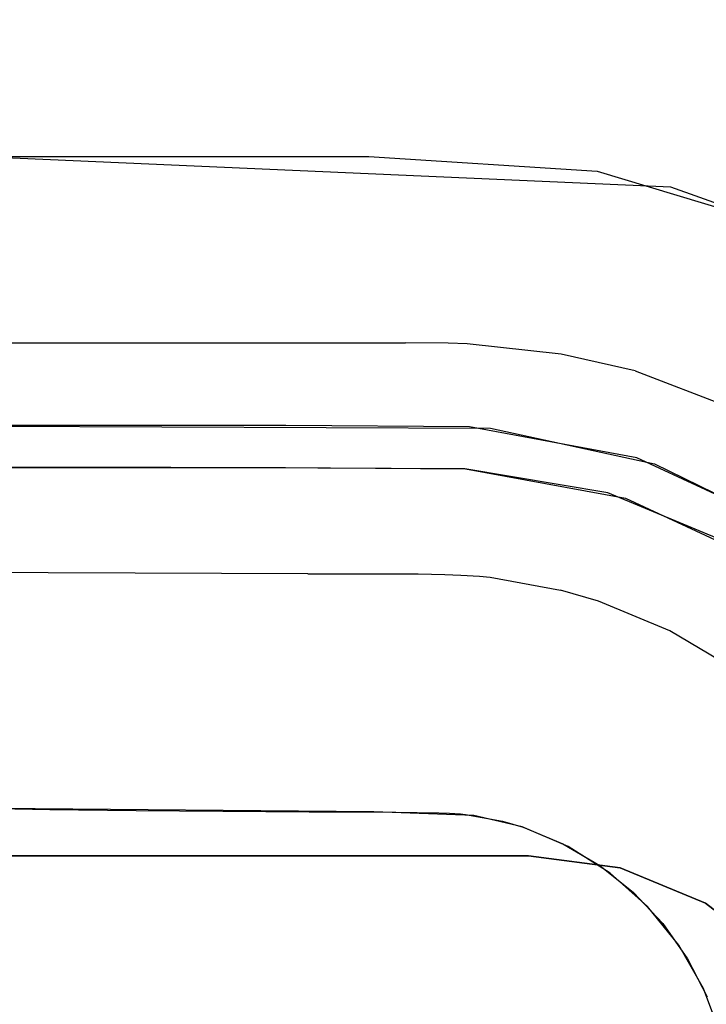
# Model space of a CAD drawing. Units: inches. Extents: x 0 to 1000, y -796 to 4.
# Drawn here: x 584 to 593, y -87 to -73 of the extents above; entities that cross this region are included whole.
import ezdxf

# ---------------------------------------------------------------- set-up
doc = ezdxf.new("R2010")
doc.units = ezdxf.units.IN
doc.header["$LTSCALE"] = 500
doc.header["$MEASUREMENT"] = 0
doc.layers.add('EXC-CERAMIKA', color=7, linetype='Continuous')
doc.layers.add('EXC-CHROM', color=255, linetype='Continuous')

msp = doc.modelspace()

# ---------------------------------------------------------------- linework, layer by layer
at = {"layer": 'EXC-CERAMIKA'}
for points, invisible_edges in [([(582.143, -74.782, 37.32), (583.972, -8.933, 40), (573.254, -8.933, 40), (582.143, -74.782, 37.32)], 13), ([(582.143, -74.782, 37.32), (588.641, -74.782, 37.32), (583.972, -8.933, 40), (582.143, -74.782, 37.32)], 14), ([(583.972, -8.933, 40), (588.641, -74.782, 37.32), (591.868, -74.992, 37.311), (583.972, -8.933, 40)], 13), ([(594.95, -75.923, 37.273), (583.972, -8.933, 40), (591.868, -74.992, 37.311), (594.95, -75.923, 37.273)], 11), ([(594.95, -75.923, 37.273), (636.818, -8.933, 40), (583.972, -8.933, 40), (594.95, -75.923, 37.273)], 13), ([(587.825, -75.699, 37.173), (583.04, -74.782, 37.32), (582.466, -75.699, 37.173), (587.825, -75.699, 37.173)], 15), ([(592.911, -75.219, 37.302), (583.04, -74.782, 37.32), (589.164, -75.698, 37.173), (592.911, -75.219, 37.302)], 14), ([(589.164, -75.698, 37.173), (583.04, -74.782, 37.32), (587.825, -75.699, 37.173), (589.164, -75.698, 37.173)], 15), ([(592.911, -75.219, 37.302), (589.164, -75.698, 37.173), (589.81, -75.704, 37.173), (592.911, -75.219, 37.302)], 15), ([(590.121, -75.715, 37.173), (592.911, -75.219, 37.302), (589.81, -75.704, 37.173), (590.121, -75.715, 37.173)], 15), ([(590.121, -75.715, 37.173), (591.664, -75.887, 37.165), (592.911, -75.219, 37.302), (590.121, -75.715, 37.173)], 15), ([(592.911, -75.219, 37.302), (591.664, -75.887, 37.165), (592.879, -76.16, 37.154), (592.911, -75.219, 37.302)], 15), ([(592.911, -75.219, 37.302), (592.879, -76.16, 37.154), (595.219, -76.044, 37.268), (592.911, -75.219, 37.302)], 11), ([(587.825, -75.699, 37.173), (582.466, -76.608, 36.787), (587.825, -76.608, 36.787), (587.825, -75.699, 37.173)], 15), ([(582.466, -75.699, 37.173), (582.466, -76.608, 36.787), (587.825, -75.699, 37.173), (582.466, -75.699, 37.173)], 15), ([(589.163, -76.608, 36.787), (589.164, -75.698, 37.173), (587.825, -76.608, 36.787), (589.163, -76.608, 36.787)], 15), ([(587.825, -76.608, 36.787), (589.164, -75.698, 37.173), (587.825, -75.699, 37.173), (587.825, -76.608, 36.787)], 15), ([(589.164, -75.698, 37.173), (589.163, -76.608, 36.787), (589.81, -75.704, 37.173), (589.164, -75.698, 37.173)], 15), ([(589.81, -75.704, 37.173), (589.163, -76.608, 36.787), (589.787, -76.613, 36.787), (589.81, -75.704, 37.173)], 15), ([(589.787, -76.613, 36.787), (590.076, -76.624, 36.786), (589.81, -75.704, 37.173), (589.787, -76.613, 36.787)], 15), ([(589.81, -75.704, 37.173), (590.076, -76.624, 36.786), (590.121, -75.715, 37.173), (589.81, -75.704, 37.173)], 15), ([(590.121, -75.715, 37.173), (590.076, -76.624, 36.786), (591.664, -75.887, 37.165), (590.121, -75.715, 37.173)], 15), ([(591.664, -75.887, 37.165), (590.076, -76.624, 36.786), (591.505, -76.783, 36.779), (591.664, -75.887, 37.165)], 15), ([(591.664, -75.887, 37.165), (591.505, -76.783, 36.779), (592.879, -76.16, 37.154), (591.664, -75.887, 37.165)], 15), ([(592.879, -76.16, 37.154), (591.505, -76.783, 36.779), (592.632, -77.037, 36.768), (592.879, -76.16, 37.154)], 15), ([(592.632, -77.037, 36.768), (595.182, -77.046, 37.118), (592.879, -76.16, 37.154), (592.632, -77.037, 36.768)], 15), ([(595.182, -77.046, 37.118), (595.219, -76.044, 37.268), (592.879, -76.16, 37.154), (595.182, -77.046, 37.118)], 15), ([(582.466, -77.418, 36.163), (587.825, -77.418, 36.163), (582.466, -76.608, 36.787), (582.466, -77.418, 36.163)], 14), ([(582.466, -76.608, 36.787), (587.825, -77.418, 36.163), (587.825, -76.608, 36.787), (582.466, -76.608, 36.787)], 15), ([(589.163, -77.418, 36.163), (589.163, -76.608, 36.787), (587.825, -77.418, 36.163), (589.163, -77.418, 36.163)], 11), ([(587.825, -77.418, 36.163), (589.163, -76.608, 36.787), (587.825, -76.608, 36.787), (587.825, -77.418, 36.163)], 15), ([(589.163, -76.608, 36.787), (589.163, -77.418, 36.163), (589.787, -76.613, 36.787), (589.163, -76.608, 36.787)], 15), ([(589.787, -76.613, 36.787), (589.163, -77.418, 36.163), (589.766, -77.423, 36.163), (589.787, -76.613, 36.787)], 15), ([(590.034, -77.433, 36.162), (589.787, -76.613, 36.787), (589.766, -77.423, 36.163), (590.034, -77.433, 36.162)], 15), ([(590.076, -76.624, 36.786), (589.787, -76.613, 36.787), (590.034, -77.433, 36.162), (590.076, -76.624, 36.786)], 15), ([(590.076, -76.624, 36.786), (590.034, -77.433, 36.162), (591.505, -76.783, 36.779), (590.076, -76.624, 36.786)], 15), ([(591.505, -76.783, 36.779), (590.034, -77.433, 36.162), (591.362, -77.581, 36.155), (591.505, -76.783, 36.779)], 15), ([(591.362, -77.581, 36.155), (592.409, -77.817, 36.144), (591.505, -76.783, 36.779), (591.362, -77.581, 36.155)], 15), ([(591.505, -76.783, 36.779), (592.409, -77.817, 36.144), (592.632, -77.037, 36.768), (591.505, -76.783, 36.779)], 15), ([(592.409, -77.817, 36.144), (594.392, -78.582, 36.11), (592.632, -77.037, 36.768), (592.409, -77.817, 36.144)], 14), ([(594.766, -77.859, 36.733), (595.182, -77.046, 37.118), (592.632, -77.037, 36.768), (594.766, -77.859, 36.733)], 15), ([(592.632, -77.037, 36.768), (594.392, -78.582, 36.11), (594.766, -77.859, 36.733), (592.632, -77.037, 36.768)], 15), ([(587.825, -77.418, 36.163), (582.466, -77.418, 36.163), (587.826, -78.044, 35.352), (587.825, -77.418, 36.163)], 15), ([(587.826, -78.044, 35.352), (582.466, -77.418, 36.163), (582.466, -78.044, 35.352), (587.826, -78.044, 35.352)], 15), ([(587.826, -78.044, 35.352), (589.163, -77.418, 36.163), (587.825, -77.418, 36.163), (587.826, -78.044, 35.352)], 15), ([(589.163, -78.044, 35.352), (589.163, -77.418, 36.163), (587.826, -78.044, 35.352), (589.163, -78.044, 35.352)], 15), ([(589.163, -77.418, 36.163), (589.163, -78.044, 35.352), (589.766, -77.423, 36.163), (589.163, -77.418, 36.163)], 11), ([(589.766, -77.423, 36.163), (589.163, -78.044, 35.352), (589.75, -78.048, 35.352), (589.766, -77.423, 36.163)], 15), ([(590.002, -78.058, 35.351), (589.766, -77.423, 36.163), (589.75, -78.048, 35.352), (590.002, -78.058, 35.351)], 15), ([(590.034, -77.433, 36.162), (589.766, -77.423, 36.163), (590.002, -78.058, 35.351), (590.034, -77.433, 36.162)], 14), ([(590.034, -77.433, 36.162), (590.002, -78.058, 35.351), (591.362, -77.581, 36.155), (590.034, -77.433, 36.162)], 11), ([(591.362, -77.581, 36.155), (590.002, -78.058, 35.351), (591.25, -78.197, 35.344), (591.362, -77.581, 36.155)], 15), ([(592.233, -78.419, 35.333), (591.362, -77.581, 36.155), (591.25, -78.197, 35.344), (592.233, -78.419, 35.333)], 15), ([(592.409, -77.817, 36.144), (591.362, -77.581, 36.155), (592.233, -78.419, 35.333), (592.409, -77.817, 36.144)], 14), ([(592.233, -78.419, 35.333), (594.097, -79.139, 35.298), (592.409, -77.817, 36.144), (592.233, -78.419, 35.333)], 15), ([(592.409, -77.817, 36.144), (594.097, -79.139, 35.298), (594.392, -78.582, 36.11), (592.409, -77.817, 36.144)], 15), ([(582.466, -78.044, 35.352), (582.466, -78.435, 34.439), (587.826, -78.044, 35.352), (582.466, -78.044, 35.352)], 15), ([(587.826, -78.044, 35.352), (582.466, -78.435, 34.439), (587.826, -78.435, 34.439), (587.826, -78.044, 35.352)], 15), ([(587.826, -78.044, 35.352), (587.826, -78.435, 34.439), (589.163, -78.044, 35.352), (587.826, -78.044, 35.352)], 15), ([(589.163, -78.044, 35.352), (587.826, -78.435, 34.439), (589.163, -78.435, 34.438), (589.163, -78.044, 35.352)], 15), ([(589.163, -78.435, 34.438), (589.75, -78.048, 35.352), (589.163, -78.044, 35.352), (589.163, -78.435, 34.438)], 15), ([(589.739, -78.439, 34.439), (589.75, -78.048, 35.352), (589.163, -78.435, 34.438), (589.739, -78.439, 34.439)], 15), ([(589.75, -78.048, 35.352), (589.739, -78.439, 34.439), (590.002, -78.058, 35.351), (589.75, -78.048, 35.352)], 15), ([(590.002, -78.058, 35.351), (589.739, -78.439, 34.439), (589.981, -78.448, 34.438), (590.002, -78.058, 35.351)], 15), ([(589.981, -78.448, 34.438), (591.25, -78.197, 35.344), (590.002, -78.058, 35.351), (589.981, -78.448, 34.438)], 15), ([(591.176, -78.582, 34.43), (591.25, -78.197, 35.344), (589.981, -78.448, 34.438), (591.176, -78.582, 34.43)], 15), ([(591.25, -78.197, 35.344), (591.176, -78.582, 34.43), (592.233, -78.419, 35.333), (591.25, -78.197, 35.344)], 15), ([(582.466, -78.435, 34.439), (580.819, -78.588, 33.517), (587.826, -78.435, 34.439), (582.466, -78.435, 34.439)], 15), ([(587.826, -78.435, 34.439), (580.819, -78.588, 33.517), (590.364, -78.628, 33.514), (587.826, -78.435, 34.439)], 13), ([(589.163, -78.435, 34.438), (587.826, -78.435, 34.439), (590.364, -78.628, 33.514), (589.163, -78.435, 34.438)], 15), ([(589.163, -78.435, 34.438), (590.364, -78.628, 33.514), (589.739, -78.439, 34.439), (589.163, -78.435, 34.438)], 15), ([(590.364, -78.628, 33.514), (589.981, -78.448, 34.438), (589.739, -78.439, 34.439), (590.364, -78.628, 33.514)], 15), ([(589.981, -78.448, 34.438), (590.364, -78.628, 33.514), (591.176, -78.582, 34.43), (589.981, -78.448, 34.438)], 15), ([(592.233, -78.419, 35.333), (591.176, -78.582, 34.43), (592.119, -78.794, 34.419), (592.233, -78.419, 35.333)], 15), ([(593.906, -79.483, 34.382), (592.233, -78.419, 35.333), (592.119, -78.794, 34.419), (593.906, -79.483, 34.382)], 15), ([(594.097, -79.139, 35.298), (592.233, -78.419, 35.333), (593.906, -79.483, 34.382), (594.097, -79.139, 35.298)], 15), ([(581.144, -79.183, 21.114), (587.468, -78.588, 33.517), (579.294, -78.588, 33.517), (581.144, -79.183, 21.114)], 13), ([(581.144, -79.183, 21.114), (587.467, -79.182, 21.15), (587.468, -78.588, 33.517), (581.144, -79.183, 21.114)], 14), ([(587.468, -78.588, 33.517), (587.467, -79.182, 21.15), (590.008, -79.199, 21.172), (587.468, -78.588, 33.517)], 13), ([(590.064, -78.606, 33.516), (587.468, -78.588, 33.517), (590.008, -79.199, 21.172), (590.064, -78.606, 33.516)], 14), ([(592.43, -79.046, 33.49), (590.064, -78.606, 33.516), (590.008, -79.199, 21.172), (592.43, -79.046, 33.49)], 14), ([(591.176, -78.582, 34.43), (590.364, -78.628, 33.514), (592.681, -79.13, 33.486), (591.176, -78.582, 34.43)], 13), ([(592.119, -78.794, 34.419), (591.176, -78.582, 34.43), (592.681, -79.13, 33.486), (592.119, -78.794, 34.419)], 15), ([(592.119, -78.794, 34.419), (592.681, -79.13, 33.486), (593.906, -79.483, 34.382), (592.119, -78.794, 34.419)], 15), ([(592.269, -79.616, 21.182), (592.43, -79.046, 33.49), (590.008, -79.199, 21.172), (592.269, -79.616, 21.182)], 11), ([(592.269, -79.616, 21.182), (594.623, -80.061, 33.433), (592.43, -79.046, 33.49), (592.269, -79.616, 21.182)], 13), ([(585.843, -79.183, 21.135), (577.529, -79.184, 21.105), (582.874, -79.377, 19.958), (585.843, -79.183, 21.135)], 14), ([(585.843, -79.183, 21.135), (582.874, -79.377, 19.958), (584.098, -79.377, 19.961), (585.843, -79.183, 21.135)], 15), ([(585.843, -79.183, 21.135), (584.098, -79.377, 19.961), (585.324, -79.377, 19.967), (585.843, -79.183, 21.135)], 15), ([(585.843, -79.183, 21.135), (585.324, -79.377, 19.967), (587.758, -79.377, 19.985), (585.843, -79.183, 21.135)], 15), ([(585.843, -79.183, 21.135), (587.758, -79.377, 19.985), (589.999, -79.199, 21.172), (585.843, -79.183, 21.135)], 11), ([(587.758, -79.377, 19.985), (589, -79.376, 19.997), (589.999, -79.199, 21.172), (587.758, -79.377, 19.985)], 15), ([(589.328, -79.378, 19.999), (589.999, -79.199, 21.172), (589, -79.376, 19.997), (589.328, -79.378, 19.999)], 15), ([(589.328, -79.378, 19.999), (589.727, -79.384, 20.002), (589.999, -79.199, 21.172), (589.328, -79.378, 19.999)], 15), ([(589.727, -79.384, 20.002), (589.985, -79.394, 20.003), (589.999, -79.199, 21.172), (589.727, -79.384, 20.002)], 15), ([(589.999, -79.199, 21.172), (589.985, -79.394, 20.003), (590.293, -79.414, 20.006), (589.999, -79.199, 21.172)], 15), ([(590.293, -79.414, 20.006), (590.47, -79.431, 20.007), (589.999, -79.199, 21.172), (590.293, -79.414, 20.006)], 15), ([(589.999, -79.199, 21.172), (590.47, -79.431, 20.007), (592.022, -79.54, 21.182), (589.999, -79.199, 21.172)], 11), ([(593.906, -79.483, 34.382), (592.681, -79.13, 33.486), (594.799, -80.173, 33.426), (593.906, -79.483, 34.382)], 13), ([(582.874, -79.377, 19.958), (582.878, -79.872, 18.809), (584.098, -79.377, 19.961), (582.874, -79.377, 19.958)], 15), ([(584.098, -79.377, 19.961), (582.878, -79.872, 18.809), (584.105, -79.875, 18.809), (584.098, -79.377, 19.961)], 15), ([(584.098, -79.377, 19.961), (584.105, -79.875, 18.809), (585.324, -79.377, 19.967), (584.098, -79.377, 19.961)], 15), ([(585.324, -79.377, 19.967), (584.105, -79.875, 18.809), (585.332, -79.877, 18.813), (585.324, -79.377, 19.967)], 15), ([(585.332, -79.877, 18.813), (587.771, -79.879, 18.829), (585.324, -79.377, 19.967), (585.332, -79.877, 18.813)], 15), ([(585.324, -79.377, 19.967), (587.771, -79.879, 18.829), (587.758, -79.377, 19.985), (585.324, -79.377, 19.967)], 15), ([(587.771, -79.879, 18.829), (589, -79.376, 19.997), (587.758, -79.377, 19.985), (587.771, -79.879, 18.829)], 15), ([(589.011, -79.879, 18.839), (589, -79.376, 19.997), (587.771, -79.879, 18.829), (589.011, -79.879, 18.839)], 15), ([(589, -79.376, 19.997), (589.011, -79.879, 18.839), (589.328, -79.378, 19.999), (589, -79.376, 19.997)], 15), ([(589.328, -79.378, 19.999), (589.011, -79.879, 18.839), (589.337, -79.881, 18.842), (589.328, -79.378, 19.999)], 15), ([(589.337, -79.881, 18.842), (589.725, -79.888, 18.844), (589.328, -79.378, 19.999), (589.337, -79.881, 18.842)], 15), ([(589.328, -79.378, 19.999), (589.725, -79.888, 18.844), (589.727, -79.384, 20.002), (589.328, -79.378, 19.999)], 15), ([(589.727, -79.384, 20.002), (589.725, -79.888, 18.844), (589.985, -79.394, 20.003), (589.727, -79.384, 20.002)], 15), ([(589.985, -79.394, 20.003), (589.725, -79.888, 18.844), (589.972, -79.897, 18.846), (589.985, -79.394, 20.003)], 15), ([(590.263, -79.917, 18.848), (589.985, -79.394, 20.003), (589.972, -79.897, 18.846), (590.263, -79.917, 18.848)], 15), ([(590.293, -79.414, 20.006), (589.985, -79.394, 20.003), (590.263, -79.917, 18.848), (590.293, -79.414, 20.006)], 15), ([(590.429, -79.932, 18.849), (590.293, -79.414, 20.006), (590.263, -79.917, 18.848), (590.429, -79.932, 18.849)], 15), ([(590.47, -79.431, 20.007), (590.293, -79.414, 20.006), (590.429, -79.932, 18.849), (590.47, -79.431, 20.007)], 15), ([(591.543, -80.133, 18.855), (590.47, -79.431, 20.007), (590.429, -79.932, 18.849), (591.543, -80.133, 18.855)], 15), ([(592.022, -79.54, 21.182), (590.47, -79.431, 20.007), (591.657, -79.643, 20.012), (592.022, -79.54, 21.182)], 15), ([(591.657, -79.643, 20.012), (590.47, -79.431, 20.007), (591.543, -80.133, 18.855), (591.657, -79.643, 20.012)], 15), ([(591.543, -80.133, 18.855), (592.291, -79.829, 20.014), (591.657, -79.643, 20.012), (591.543, -80.133, 18.855)], 15), ([(592.022, -79.54, 21.182), (591.657, -79.643, 20.012), (592.291, -79.829, 20.014), (592.022, -79.54, 21.182)], 15), ([(593.472, -80.318, 20.018), (592.022, -79.54, 21.182), (592.291, -79.829, 20.014), (593.472, -80.318, 20.018)], 15), ([(593.472, -80.318, 20.018), (593.925, -80.335, 21.186), (592.022, -79.54, 21.182), (593.472, -80.318, 20.018)], 13), ([(594.333, -80.576, 21.187), (594.623, -80.061, 33.433), (592.269, -79.616, 21.182), (594.333, -80.576, 21.187)], 11), ([(582.878, -79.872, 18.809), (582.881, -80.665, 17.791), (584.105, -79.875, 18.809), (582.878, -79.872, 18.809)], 15), ([(584.105, -79.875, 18.809), (582.881, -80.665, 17.791), (584.111, -80.672, 17.789), (584.105, -79.875, 18.809)], 15), ([(584.105, -79.875, 18.809), (584.111, -80.672, 17.789), (585.332, -79.877, 18.813), (584.105, -79.875, 18.809)], 15), ([(585.332, -79.877, 18.813), (584.111, -80.672, 17.789), (585.34, -80.677, 17.791), (585.332, -79.877, 18.813)], 15), ([(587.771, -79.879, 18.829), (585.332, -79.877, 18.813), (587.782, -80.684, 17.805), (587.771, -79.879, 18.829)], 15), ([(587.782, -80.684, 17.805), (585.332, -79.877, 18.813), (585.34, -80.677, 17.791), (587.782, -80.684, 17.805)], 15), ([(587.782, -80.684, 17.805), (589.011, -79.879, 18.839), (587.771, -79.879, 18.829), (587.782, -80.684, 17.805)], 15), ([(589.02, -80.685, 17.815), (589.011, -79.879, 18.839), (587.782, -80.684, 17.805), (589.02, -80.685, 17.815)], 11), ([(589.011, -79.879, 18.839), (589.02, -80.685, 17.815), (589.337, -79.881, 18.842), (589.011, -79.879, 18.839)], 15), ([(589.337, -79.881, 18.842), (589.02, -80.685, 17.815), (589.342, -80.687, 17.818), (589.337, -79.881, 18.842)], 13), ([(589.342, -80.687, 17.818), (589.725, -79.888, 18.844), (589.337, -79.881, 18.842), (589.342, -80.687, 17.818)], 15), ([(589.715, -80.694, 17.821), (589.725, -79.888, 18.844), (589.342, -80.687, 17.818), (589.715, -80.694, 17.821)], 11), ([(589.715, -80.694, 17.821), (589.972, -79.897, 18.846), (589.725, -79.888, 18.844), (589.715, -80.694, 17.821)], 15), ([(589.943, -80.703, 17.822), (589.972, -79.897, 18.846), (589.715, -80.694, 17.821), (589.943, -80.703, 17.822)], 11), ([(589.943, -80.703, 17.822), (590.263, -79.917, 18.848), (589.972, -79.897, 18.846), (589.943, -80.703, 17.822)], 15), ([(590.207, -80.721, 17.824), (590.263, -79.917, 18.848), (589.943, -80.703, 17.822), (590.207, -80.721, 17.824)], 11), ([(590.263, -79.917, 18.848), (590.207, -80.721, 17.824), (590.429, -79.932, 18.849), (590.263, -79.917, 18.848)], 15), ([(592.139, -80.308, 18.857), (592.291, -79.829, 20.014), (591.543, -80.133, 18.855), (592.139, -80.308, 18.857)], 15), ([(592.291, -79.829, 20.014), (592.139, -80.308, 18.857), (593.472, -80.318, 20.018), (592.291, -79.829, 20.014)], 15), ([(590.429, -79.932, 18.849), (590.207, -80.721, 17.824), (590.356, -80.735, 17.825), (590.429, -79.932, 18.849)], 13), ([(590.356, -80.735, 17.825), (591.354, -80.916, 17.831), (590.429, -79.932, 18.849), (590.356, -80.735, 17.825)], 14), ([(590.429, -79.932, 18.849), (591.354, -80.916, 17.831), (591.543, -80.133, 18.855), (590.429, -79.932, 18.849)], 15), ([(591.543, -80.133, 18.855), (591.354, -80.916, 17.831), (592.139, -80.308, 18.857), (591.543, -80.133, 18.855)], 15), ([(592.139, -80.308, 18.857), (591.354, -80.916, 17.831), (591.891, -81.074, 17.834), (592.139, -80.308, 18.857)], 15), ([(592.139, -80.308, 18.857), (591.891, -81.074, 17.834), (593.253, -80.77, 18.861), (592.139, -80.308, 18.857)], 15), ([(593.472, -80.318, 20.018), (592.139, -80.308, 18.857), (593.253, -80.77, 18.861), (593.472, -80.318, 20.018)], 15), ([(593.253, -80.77, 18.861), (594.294, -81.386, 18.864), (593.472, -80.318, 20.018), (593.253, -80.77, 18.861)], 15), ([(582.884, -81.692, 17.011), (584.115, -81.703, 17.01), (582.881, -80.665, 17.791), (582.884, -81.692, 17.011)], 15), ([(582.881, -80.665, 17.791), (584.115, -81.703, 17.01), (584.111, -80.672, 17.789), (582.881, -80.665, 17.791)], 11), ([(584.115, -81.703, 17.01), (585.34, -80.677, 17.791), (584.111, -80.672, 17.789), (584.115, -81.703, 17.01)], 13), ([(585.345, -81.712, 17.012), (585.34, -80.677, 17.791), (584.115, -81.703, 17.01), (585.345, -81.712, 17.012)], 15), ([(585.345, -81.712, 17.012), (587.792, -81.723, 17.027), (585.34, -80.677, 17.791), (585.345, -81.712, 17.012)], 15), ([(585.34, -80.677, 17.791), (587.792, -81.723, 17.027), (587.782, -80.684, 17.805), (585.34, -80.677, 17.791)], 11), ([(587.792, -81.723, 17.027), (589.026, -81.726, 17.037), (587.782, -80.684, 17.805), (587.792, -81.723, 17.027)], 15), ([(587.782, -80.684, 17.805), (589.026, -81.726, 17.037), (589.02, -80.685, 17.815), (587.782, -80.684, 17.805)], 15), ([(589.026, -81.726, 17.037), (589.343, -81.729, 17.039), (589.02, -80.685, 17.815), (589.026, -81.726, 17.037)], 15), ([(589.02, -80.685, 17.815), (589.343, -81.729, 17.039), (589.342, -80.687, 17.818), (589.02, -80.685, 17.815)], 15), ([(589.343, -81.729, 17.039), (589.715, -80.694, 17.821), (589.342, -80.687, 17.818), (589.343, -81.729, 17.039)], 15), ([(589.695, -81.736, 17.042), (589.715, -80.694, 17.821), (589.343, -81.729, 17.039), (589.695, -81.736, 17.042)], 15), ([(589.695, -81.736, 17.042), (589.943, -80.703, 17.822), (589.715, -80.694, 17.821), (589.695, -81.736, 17.042)], 15), ([(589.9, -81.744, 17.044), (589.943, -80.703, 17.822), (589.695, -81.736, 17.042), (589.9, -81.744, 17.044)], 15), ([(589.9, -81.744, 17.044), (590.207, -80.721, 17.824), (589.943, -80.703, 17.822), (589.9, -81.744, 17.044)], 15), ([(590.129, -81.76, 17.046), (590.207, -80.721, 17.824), (589.9, -81.744, 17.044), (590.129, -81.76, 17.046)], 15), ([(590.129, -81.76, 17.046), (590.356, -80.735, 17.825), (590.207, -80.721, 17.824), (590.129, -81.76, 17.046)], 15), ([(590.255, -81.772, 17.047), (590.356, -80.735, 17.825), (590.129, -81.76, 17.046), (590.255, -81.772, 17.047)], 15), ([(591.106, -81.927, 17.053), (590.356, -80.735, 17.825), (590.255, -81.772, 17.047), (591.106, -81.927, 17.053)], 15), ([(591.354, -80.916, 17.831), (590.356, -80.735, 17.825), (591.106, -81.927, 17.053), (591.354, -80.916, 17.831)], 15), ([(593.253, -80.77, 18.861), (591.891, -81.074, 17.834), (592.898, -81.493, 17.838), (593.253, -80.77, 18.861)], 15), ([(593.838, -82.05, 17.841), (593.253, -80.77, 18.861), (592.898, -81.493, 17.838), (593.838, -82.05, 17.841)], 15), ([(594.294, -81.386, 18.864), (593.253, -80.77, 18.861), (593.838, -82.05, 17.841), (594.294, -81.386, 18.864)], 11), ([(591.354, -80.916, 17.831), (591.106, -81.927, 17.053), (591.891, -81.074, 17.834), (591.354, -80.916, 17.831)], 11), ([(591.891, -81.074, 17.834), (591.106, -81.927, 17.053), (591.567, -82.063, 17.055), (591.891, -81.074, 17.834)], 15), ([(592.437, -82.426, 17.059), (591.891, -81.074, 17.834), (591.567, -82.063, 17.055), (592.437, -82.426, 17.059)], 15), ([(592.898, -81.493, 17.838), (591.891, -81.074, 17.834), (592.437, -82.426, 17.059), (592.898, -81.493, 17.838)], 14), ([(593.248, -82.907, 17.062), (592.898, -81.493, 17.838), (592.437, -82.426, 17.059), (593.248, -82.907, 17.062)], 15), ([(593.838, -82.05, 17.841), (592.898, -81.493, 17.838), (593.248, -82.907, 17.062), (593.838, -82.05, 17.841)], 14), ([(582.884, -81.692, 17.011), (582.886, -82.841, 16.535), (584.115, -81.703, 17.01), (582.884, -81.692, 17.011)], 15), ([(584.115, -81.703, 17.01), (582.886, -82.841, 16.535), (584.118, -82.858, 16.535), (584.115, -81.703, 17.01)], 15), ([(584.118, -82.858, 16.535), (585.345, -81.712, 17.012), (584.115, -81.703, 17.01), (584.118, -82.858, 16.535)], 15), ([(585.348, -82.87, 16.54), (585.345, -81.712, 17.012), (584.118, -82.858, 16.535), (585.348, -82.87, 16.54)], 15), ([(587.792, -81.723, 17.027), (585.345, -81.712, 17.012), (587.798, -82.886, 16.556), (587.792, -81.723, 17.027)], 15), ([(587.798, -82.886, 16.556), (585.345, -81.712, 17.012), (585.348, -82.87, 16.54), (587.798, -82.886, 16.556)], 15), ([(587.798, -82.886, 16.556), (589.026, -81.726, 17.037), (587.792, -81.723, 17.027), (587.798, -82.886, 16.556)], 15), ([(589.028, -82.891, 16.567), (589.026, -81.726, 17.037), (587.798, -82.886, 16.556), (589.028, -82.891, 16.567)], 15), ([(589.026, -81.726, 17.037), (589.028, -82.891, 16.567), (589.343, -81.729, 17.039), (589.026, -81.726, 17.037)], 15), ([(589.343, -81.729, 17.039), (589.028, -82.891, 16.567), (589.34, -82.894, 16.57), (589.343, -81.729, 17.039)], 15), ([(589.34, -82.894, 16.57), (589.695, -81.736, 17.042), (589.343, -81.729, 17.039), (589.34, -82.894, 16.57)], 15), ([(589.669, -82.9, 16.573), (589.695, -81.736, 17.042), (589.34, -82.894, 16.57), (589.669, -82.9, 16.573)], 15), ([(589.695, -81.736, 17.042), (589.669, -82.9, 16.573), (589.9, -81.744, 17.044), (589.695, -81.736, 17.042)], 15), ([(589.9, -81.744, 17.044), (589.669, -82.9, 16.573), (589.848, -82.908, 16.575), (589.9, -81.744, 17.044)], 15), ([(590.038, -82.921, 16.577), (589.9, -81.744, 17.044), (589.848, -82.908, 16.575), (590.038, -82.921, 16.577)], 15), ([(590.129, -81.76, 17.046), (589.9, -81.744, 17.044), (590.038, -82.921, 16.577), (590.129, -81.76, 17.046)], 15), ([(590.038, -82.921, 16.577), (590.255, -81.772, 17.047), (590.129, -81.76, 17.046), (590.038, -82.921, 16.577)], 15), ([(590.139, -82.931, 16.578), (590.255, -81.772, 17.047), (590.038, -82.921, 16.577), (590.139, -82.931, 16.578)], 15), ([(590.255, -81.772, 17.047), (590.139, -82.931, 16.578), (591.106, -81.927, 17.053), (590.255, -81.772, 17.047)], 15), ([(591.106, -81.927, 17.053), (590.139, -82.931, 16.578), (590.825, -83.056, 16.583), (591.106, -81.927, 17.053)], 15), ([(590.825, -83.056, 16.583), (591.567, -82.063, 17.055), (591.106, -81.927, 17.053), (590.825, -83.056, 16.583)], 15), ([(591.202, -83.168, 16.585), (591.567, -82.063, 17.055), (590.825, -83.056, 16.583), (591.202, -83.168, 16.585)], 15), ([(591.567, -82.063, 17.055), (591.202, -83.168, 16.585), (592.437, -82.426, 17.059), (591.567, -82.063, 17.055)], 15), ([(593.988, -83.505, 17.064), (593.838, -82.05, 17.841), (593.248, -82.907, 17.062), (593.988, -83.505, 17.064)], 15), ([(592.437, -82.426, 17.059), (591.202, -83.168, 16.585), (591.919, -83.468, 16.589), (592.437, -82.426, 17.059)], 15), ([(591.919, -83.468, 16.589), (592.586, -83.865, 16.592), (592.437, -82.426, 17.059), (591.919, -83.468, 16.589)], 15), ([(592.437, -82.426, 17.059), (592.586, -83.865, 16.592), (593.248, -82.907, 17.062), (592.437, -82.426, 17.059)], 15), ([(582.886, -82.841, 16.535), (582.913, -83.997, 16.362), (584.118, -82.858, 16.535), (582.886, -82.841, 16.535)], 15), ([(584.118, -82.858, 16.535), (582.913, -83.997, 16.362), (584.134, -84.017, 16.367), (584.118, -82.858, 16.535)], 13), ([(585.348, -82.87, 16.54), (584.118, -82.858, 16.535), (584.134, -84.017, 16.367), (585.348, -82.87, 16.54)], 15), ([(585.348, -82.87, 16.54), (584.134, -84.017, 16.367), (585.356, -84.032, 16.375), (585.348, -82.87, 16.54)], 13), ([(587.798, -82.886, 16.556), (585.348, -82.87, 16.54), (585.356, -84.032, 16.375), (587.798, -82.886, 16.556)], 15), ([(587.8, -84.05, 16.395), (587.798, -82.886, 16.556), (585.356, -84.032, 16.375), (587.8, -84.05, 16.395)], 11), ([(587.8, -84.05, 16.395), (589.028, -82.891, 16.567), (587.798, -82.886, 16.556), (587.8, -84.05, 16.395)], 15), ([(587.8, -84.05, 16.395), (589.022, -84.056, 16.408), (589.028, -82.891, 16.567), (587.8, -84.05, 16.395)], 14), ([(589.028, -82.891, 16.567), (589.022, -84.056, 16.408), (589.34, -82.894, 16.57), (589.028, -82.891, 16.567)], 15), ([(589.34, -82.894, 16.57), (589.022, -84.056, 16.408), (589.327, -84.059, 16.411), (589.34, -82.894, 16.57)], 13), ([(589.632, -84.066, 16.414), (589.34, -82.894, 16.57), (589.327, -84.059, 16.411), (589.632, -84.066, 16.414)], 11), ([(589.632, -84.066, 16.414), (589.669, -82.9, 16.573), (589.34, -82.894, 16.57), (589.632, -84.066, 16.414)], 15), ([(589.784, -84.072, 16.416), (589.669, -82.9, 16.573), (589.632, -84.066, 16.414), (589.784, -84.072, 16.416)], 11), ([(589.669, -82.9, 16.573), (589.784, -84.072, 16.416), (589.848, -82.908, 16.575), (589.669, -82.9, 16.573)], 15), ([(589.936, -84.082, 16.417), (589.848, -82.908, 16.575), (589.784, -84.072, 16.416), (589.936, -84.082, 16.417)], 11), ([(590.038, -82.921, 16.577), (589.848, -82.908, 16.575), (589.936, -84.082, 16.417), (590.038, -82.921, 16.577)], 15), ([(590.011, -84.09, 16.418), (590.038, -82.921, 16.577), (589.936, -84.082, 16.417), (590.011, -84.09, 16.418)], 11), ([(590.011, -84.09, 16.418), (590.139, -82.931, 16.578), (590.038, -82.921, 16.577), (590.011, -84.09, 16.418)], 15), ([(590.531, -84.184, 16.423), (590.139, -82.931, 16.578), (590.011, -84.09, 16.418), (590.531, -84.184, 16.423)], 11), ([(590.139, -82.931, 16.578), (590.531, -84.184, 16.423), (590.825, -83.056, 16.583), (590.139, -82.931, 16.578)], 15), ([(593.196, -84.357, 16.594), (593.248, -82.907, 17.062), (592.586, -83.865, 16.592), (593.196, -84.357, 16.594)], 15), ([(593.988, -83.505, 17.064), (593.248, -82.907, 17.062), (593.196, -84.357, 16.594), (593.988, -83.505, 17.064)], 15), ([(590.823, -84.27, 16.425), (590.825, -83.056, 16.583), (590.531, -84.184, 16.423), (590.823, -84.27, 16.425)], 11), ([(590.823, -84.27, 16.425), (591.202, -83.168, 16.585), (590.825, -83.056, 16.583), (590.823, -84.27, 16.425)], 15), ([(591.385, -84.504, 16.429), (591.202, -83.168, 16.585), (590.823, -84.27, 16.425), (591.385, -84.504, 16.429)], 11), ([(591.202, -83.168, 16.585), (591.385, -84.504, 16.429), (591.919, -83.468, 16.589), (591.202, -83.168, 16.585)], 15), ([(591.906, -84.811, 16.432), (591.919, -83.468, 16.589), (591.385, -84.504, 16.429), (591.906, -84.811, 16.432)], 11), ([(591.906, -84.811, 16.432), (592.586, -83.865, 16.592), (591.919, -83.468, 16.589), (591.906, -84.811, 16.432)], 15), ([(593.988, -83.505, 17.064), (593.196, -84.357, 16.594), (594.629, -84.194, 17.065), (593.988, -83.505, 17.064)], 15), ([(592.382, -85.191, 16.433), (592.586, -83.865, 16.592), (591.906, -84.811, 16.432), (592.382, -85.191, 16.433)], 11), ([(593.196, -84.357, 16.594), (592.586, -83.865, 16.592), (592.382, -85.191, 16.433), (593.196, -84.357, 16.594)], 15), ([(583.04, -83.999, 16.363), (550.029, -112.699, 15.543), (593.373, -86.552, 16.435), (583.04, -83.999, 16.363)], 15), ([(583.04, -83.999, 16.363), (593.373, -86.552, 16.435), (588.714, -84.054, 16.404), (583.04, -83.999, 16.363)], 11), ([(593.373, -86.552, 16.435), (590.128, -84.104, 16.419), (588.714, -84.054, 16.404), (593.373, -86.552, 16.435)], 13), ([(593.373, -86.552, 16.435), (593.025, -85.937, 16.435), (590.128, -84.104, 16.419), (593.373, -86.552, 16.435)], 14), ([(590.128, -84.104, 16.419), (593.025, -85.937, 16.435), (592.582, -85.389, 16.434), (590.128, -84.104, 16.419)], 13), ([(592.056, -84.919, 16.432), (590.128, -84.104, 16.419), (592.582, -85.389, 16.434), (592.056, -84.919, 16.432)], 11), ([(592.056, -84.919, 16.432), (591.461, -84.543, 16.429), (590.128, -84.104, 16.419), (592.056, -84.919, 16.432)], 14), ([(590.128, -84.104, 16.419), (591.461, -84.543, 16.429), (590.812, -84.266, 16.425), (590.128, -84.104, 16.419)], 9), ([(594.629, -84.194, 17.065), (593.196, -84.357, 16.594), (593.724, -84.925, 16.595), (594.629, -84.194, 17.065)], 15), ([(592.798, -85.633, 16.435), (593.196, -84.357, 16.594), (592.382, -85.191, 16.433), (592.798, -85.633, 16.435)], 11), ([(593.196, -84.357, 16.594), (592.798, -85.633, 16.435), (593.724, -84.925, 16.595), (593.196, -84.357, 16.594)], 15), ([(593.149, -86.13, 16.435), (593.724, -84.925, 16.595), (592.798, -85.633, 16.435), (593.149, -86.13, 16.435)], 11), ([(593.149, -86.13, 16.435), (594.17, -85.566, 16.596), (593.724, -84.925, 16.595), (593.149, -86.13, 16.435)], 15), ([(593.426, -86.67, 16.435), (594.17, -85.566, 16.596), (593.149, -86.13, 16.435), (593.426, -86.67, 16.435)], 11), ([(550.029, -112.699, 15.543), (593.767, -88.847, 16.426), (593.373, -86.552, 16.435), (550.029, -112.699, 15.543)], 15), ([(593.373, -86.552, 16.435), (593.767, -88.847, 16.426), (593.711, -87.675, 16.432), (593.373, -86.552, 16.435)], 13), ([(593.581, -87.099, 16.434), (593.373, -86.552, 16.435), (593.711, -87.675, 16.432), (593.581, -87.099, 16.434)], 10)]:
    msp.add_3dface(points, dxfattribs=dict(at, invisible_edges=invisible_edges))
at = {"layer": 'EXC-CHROM'}
for points, invisible_edges in [([(407.606, -84.844, 31.327), (595.9, -207.674, 31.327), (408.9, -84.674, 31.327), (407.606, -84.844, 31.327)], 15), ([(408.9, -84.674, 28.327), (408.9, -84.674, 31.327), (590.9, -84.674, 28.327), (408.9, -84.674, 28.327)], 11), ([(590.9, -84.674, 28.327), (408.9, -84.674, 31.327), (590.9, -84.674, 31.327), (590.9, -84.674, 28.327)], 13), ([(408.9, -84.674, 31.327), (595.9, -207.674, 31.327), (590.9, -84.674, 31.327), (408.9, -84.674, 31.327)], 15), ([(592.194, -84.844, 28.327), (408.9, -84.674, 28.327), (590.9, -84.674, 28.327), (592.194, -84.844, 28.327)], 15), ([(593.4, -85.344, 28.327), (408.9, -84.674, 28.327), (592.194, -84.844, 28.327), (593.4, -85.344, 28.327)], 15), ([(594.436, -86.138, 28.327), (408.9, -84.674, 28.327), (593.4, -85.344, 28.327), (594.436, -86.138, 28.327)], 15), ([(595.23, -87.174, 28.327), (408.9, -84.674, 28.327), (594.436, -86.138, 28.327), (595.23, -87.174, 28.327)], 15), ([(595.73, -88.38, 28.327), (408.9, -84.674, 28.327), (595.23, -87.174, 28.327), (595.73, -88.38, 28.327)], 15), ([(595.9, -89.674, 28.327), (408.9, -84.674, 28.327), (595.73, -88.38, 28.327), (595.9, -89.674, 28.327)], 15), ([(595.9, -207.674, 28.327), (408.9, -84.674, 28.327), (595.9, -89.674, 28.327), (595.9, -207.674, 28.327)], 15), ([(595.73, -208.968, 28.327), (408.9, -84.674, 28.327), (595.9, -207.674, 28.327), (595.73, -208.968, 28.327)], 15), ([(595.23, -210.174, 28.327), (408.9, -84.674, 28.327), (595.73, -208.968, 28.327), (595.23, -210.174, 28.327)], 15), ([(594.436, -211.209, 28.327), (408.9, -84.674, 28.327), (595.23, -210.174, 28.327), (594.436, -211.209, 28.327)], 15), ([(593.4, -212.004, 28.327), (408.9, -84.674, 28.327), (594.436, -211.209, 28.327), (593.4, -212.004, 28.327)], 15), ([(592.194, -212.503, 28.327), (408.9, -84.674, 28.327), (593.4, -212.004, 28.327), (592.194, -212.503, 28.327)], 15), ([(590.9, -212.674, 28.327), (408.9, -84.674, 28.327), (592.194, -212.503, 28.327), (590.9, -212.674, 28.327)], 15), ([(408.9, -212.674, 28.327), (408.9, -84.674, 28.327), (590.9, -212.674, 28.327), (408.9, -212.674, 28.327)], 15), ([(590.9, -84.674, 28.327), (590.9, -84.674, 31.327), (592.194, -84.844, 31.327), (590.9, -84.674, 28.327)], 13), ([(592.194, -84.844, 28.327), (590.9, -84.674, 28.327), (592.194, -84.844, 31.327), (592.194, -84.844, 28.327)], 14), ([(590.9, -84.674, 31.327), (595.9, -207.674, 31.327), (592.194, -84.844, 31.327), (590.9, -84.674, 31.327)], 15), ([(406.4, -85.344, 31.327), (595.9, -207.674, 31.327), (407.606, -84.844, 31.327), (406.4, -85.344, 31.327)], 15), ([(593.4, -85.344, 31.327), (592.194, -84.844, 28.327), (592.194, -84.844, 31.327), (593.4, -85.344, 31.327)], 11), ([(593.4, -85.344, 31.327), (593.4, -85.344, 28.327), (592.194, -84.844, 28.327), (593.4, -85.344, 31.327)], 13), ([(592.194, -84.844, 31.327), (595.9, -207.674, 31.327), (593.4, -85.344, 31.327), (592.194, -84.844, 31.327)], 15), ([(405.365, -86.138, 31.327), (595.9, -207.674, 31.327), (406.4, -85.344, 31.327), (405.365, -86.138, 31.327)], 15), ([(594.436, -86.138, 31.327), (593.4, -85.344, 28.327), (593.4, -85.344, 31.327), (594.436, -86.138, 31.327)], 11), ([(594.436, -86.138, 31.327), (594.436, -86.138, 28.327), (593.4, -85.344, 28.327), (594.436, -86.138, 31.327)], 13), ([(593.4, -85.344, 31.327), (595.9, -207.674, 31.327), (594.436, -86.138, 31.327), (593.4, -85.344, 31.327)], 15), ([(404.57, -87.174, 31.327), (595.9, -207.674, 31.327), (405.365, -86.138, 31.327), (404.57, -87.174, 31.327)], 15)]:
    msp.add_3dface(points, dxfattribs=dict(at, invisible_edges=invisible_edges))

doc.saveas('drawing.dxf')
